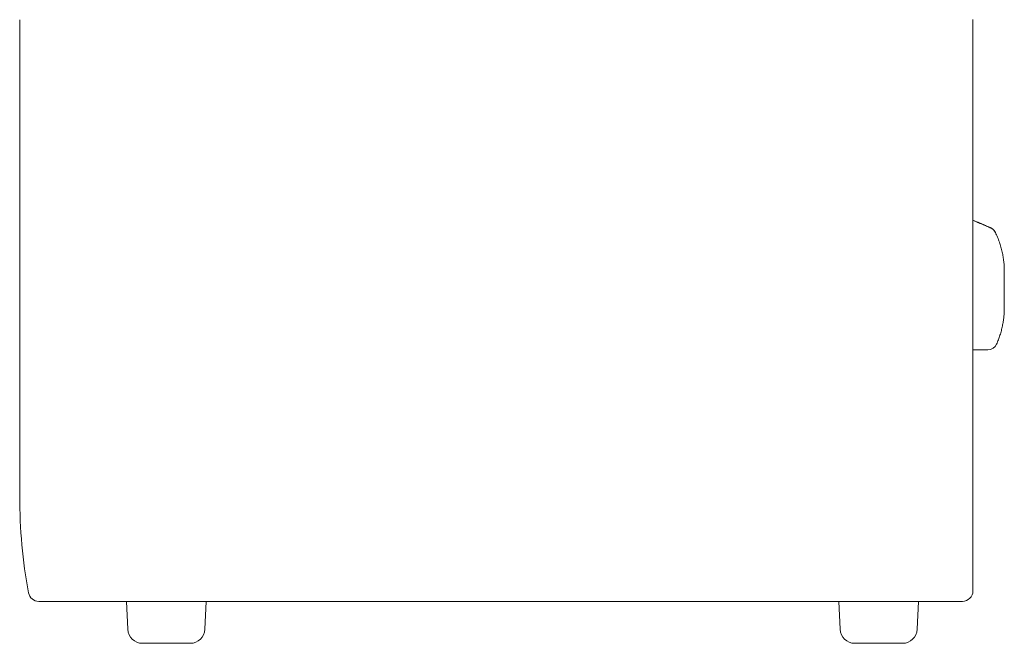
# Model space of a CAD drawing. Units: inches. Extents: x 381 to 18460, y 180 to 5449.
# Drawn here: x 4113 to 5053, y 1726 to 2321 of the extents above; entities that cross this region are included whole.
import ezdxf

# ---------------------------------------------------------------- set-up
doc = ezdxf.new("R2010")
doc.units = ezdxf.units.IN
doc.header["$MEASUREMENT"] = 0
doc.layers.get('0').update_dxf_attribs({"lineweight": 13})

msp = doc.modelspace()

# ---------------------------------------------------------------- linework, layer by layer
at = {"lineweight": 13}
for p, q in [((4112.82, 1866.43), (4112.82, 2321.43)), ((5036.72, 2006.43), (5031.14, 2006.43)), ((4131.55, 1766.43), (4131.08, 1766.43)), ((4216.04, 1739.82), (4214.88, 1766.43)), ((4289.6, 1739.82), (4290.76, 1766.43)), ((4896.04, 1739.82), (4894.88, 1766.43)), ((4969.6, 1739.82), (4970.76, 1766.43)), ((4275.61, 1726.43), (4230.03, 1726.43)), ((4955.61, 1726.43), (4910.03, 1726.43))]:
    msp.add_line(p, q, dxfattribs=at)
at = {"lineweight": 13, "extrusion": (0, 0, -1)}
for centre, radius, start, end in [((-5036.17, 2114.58), 9, 114.4296, 117.84898), ((-5036.17, 2114.58), 9, 117.95398, 153.19669), ((-5037.15, 2015.43), 9, 203.7918, 270), ((-4131.08, 1776.43), 10, 270, 349.55657), ((-5012.82, 1776.43), 10, 180, 270), ((-4230.03, 1740.43), 14, 270, 357.5), ((-4275.61, 1740.43), 14, 182.5, 270), ((-4910.03, 1740.43), 14, 270, 357.5), ((-4955.61, 1740.43), 14, 182.5, 270)]:
    msp.add_arc(centre, radius, start, end, dxfattribs=at)
at = {"lineweight": 13, "ltscale": 0.00012056, "extrusion": (0, 0, -1)}
msp.add_arc((-5036.17, 2114.58), 9, 117.84898, 117.95398, dxfattribs=at)
at = {"lineweight": 13, "ltscale": 0.001671, "extrusion": (0, 0, -1)}
msp.add_arc((-5036.17, 2114.58), 9, 153.19669, 154.65239, dxfattribs=at)
at = {"lineweight": 13, "extrusion": (0, 0, -1)}
msp.add_ellipse((4493, 1839.22), major_axis=(-91.99, 429.36), ratio=0.859143, start_param=4.745892, end_param=4.956781, dxfattribs=at)
at = {"lineweight": 13}
for points, knots in [([(5022.82, 2321.72), (5022.82, 2321.12), (5022.82, 2320.52), (5022.82, 2319.92), (5022.82, 2314.08), (5022.82, 2308.24), (5022.82, 2302.39), (5022.82, 2138.76), (5022.82, 1975.13), (5022.82, 1811.49), (5022.82, 1811.49), (5022.82, 1811.48), (5022.82, 1811.48), (5022.82, 1805.64), (5022.82, 1799.8), (5022.82, 1793.96), (5022.82, 1793.96), (5022.82, 1793.95), (5022.82, 1793.95)], [0.0280579, 0.0280579, 0.0280579, 0.0280579, 0.03125, 0.03125, 0.03125, 0.0625016, 0.0625016, 0.0625016, 0.9375, 0.9375, 0.9375, 0.9375245, 0.9375245, 0.9375245, 0.96875, 0.96875, 0.96875, 0.9687753, 0.9687753, 0.9687753, 0.9687753]), ([(5022.82, 2130.04), (5025.37, 2129), (5027.92, 2127.94), (5032.33, 2126.07), (5034.19, 2125.26), (5037.45, 2123.84), (5038.84, 2123.22), (5040.37, 2122.54), (5040.5, 2122.48), (5040.69, 2122.39), (5040.75, 2122.37), (5040.81, 2122.34), (5040.82, 2122.33), (5040.83, 2122.33), (5040.83, 2122.33), (5040.83, 2122.33)], [31.214924, 31.214924, 31.214924, 31.214924, 32.567636, 32.567636, 33.557631, 33.557631, 34.300125, 34.300125, 34.369733, 34.369733, 34.400983, 34.400983, 34.40489, 34.40489, 34.405866, 34.405866, 34.405866, 34.405866]), ([(5025.86, 2128.8), (5025.86, 2128.8), (5025.86, 2128.8), (5025.86, 2128.79), (5025.88, 2128.79), (5025.94, 2128.76), (5025.99, 2128.74), (5026.2, 2128.65), (5026.39, 2128.58), (5027.16, 2128.26), (5027.81, 2127.98), (5029.83, 2127.13), (5031.26, 2126.53), (5032.7, 2125.9)], [1.68107, 1.68107, 1.68107, 1.68107, 1.687759, 1.687759, 1.714518, 1.714518, 1.769529, 1.769529, 1.909187, 1.909187, 2.327855, 2.327855, 3.176521, 3.176521, 3.176521, 3.176521]), ([(5039.83, 2122.78), (5039.83, 2122.78), (5039.83, 2122.78), (5039.83, 2122.78), (5039.83, 2122.78), (5039.83, 2122.78), (5039.83, 2122.78), (5039.83, 2122.78), (5039.83, 2122.78), (5039.83, 2122.78), (5039.83, 2122.78), (5039.84, 2122.77), (5039.84, 2122.77), (5039.85, 2122.77), (5039.86, 2122.77), (5039.89, 2122.75), (5039.91, 2122.74), (5040.04, 2122.68), (5040.15, 2122.63), (5040.69, 2122.35), (5041.1, 2122.1), (5041.83, 2121.56), (5042.16, 2121.28), (5042.56, 2120.89), (5042.65, 2120.79), (5042.78, 2120.66), (5042.81, 2120.62), (5043.16, 2120.24), (5043.44, 2119.87), (5043.82, 2119.3), (5043.93, 2119.11), (5044.1, 2118.79), (5044.17, 2118.66), (5044.25, 2118.5), (5044.27, 2118.46), (5044.3, 2118.41), (5044.3, 2118.4), (5044.31, 2118.38), (5044.31, 2118.38), (5044.31, 2118.37), (5044.31, 2118.37), (5044.31, 2118.37), (5044.31, 2118.37), (5044.31, 2118.37)], [0, 0, 0, 0, 0.0000273, 0.0000273, 0.000082, 0.000082, 0.0001912, 0.0001912, 0.0004098, 0.0004098, 0.0008469, 0.0008469, 0.0017212, 0.0017212, 0.0042878, 0.0042878, 0.0111324, 0.0111324, 0.0476435, 0.0476435, 0.193378, 0.193378, 0.3195724, 0.3195724, 0.3615473, 0.3615473, 0.3755356, 0.3755356, 0.5158786, 0.5158786, 0.5811957, 0.5811957, 0.6271051, 0.6271051, 0.6400755, 0.6400755, 0.6449377, 0.6449377, 0.6458493, 0.6458493, 0.6467235, 0.6467235, 0.6467372, 0.6467372, 0.6467372, 0.6467372]), ([(5039.95, 2122.72), (5040.04, 2122.68), (5040.14, 2122.63), (5040.31, 2122.55), (5040.39, 2122.51), (5040.49, 2122.45), (5040.51, 2122.44), (5040.79, 2122.28), (5041.02, 2122.14), (5041.43, 2121.86), (5041.6, 2121.73), (5042, 2121.41), (5042.2, 2121.23), (5042.49, 2120.96), (5042.59, 2120.86), (5042.78, 2120.66), (5042.83, 2120.6), (5042.87, 2120.56), (5042.88, 2120.55), (5042.88, 2120.55), (5042.88, 2120.55), (5042.88, 2120.55)], [0.0129887, 0.0129887, 0.0129887, 0.0129887, 0.047119, 0.047119, 0.075259, 0.075259, 0.0846369, 0.0846369, 0.1787633, 0.1787633, 0.2618044, 0.2618044, 0.3978194, 0.3978194, 0.5319073, 0.5319073, 0.7315006, 0.7315006, 0.8212578, 0.8212578, 0.8266441, 0.8266441, 0.8266441, 0.8266441]), ([(5044.31, 2118.41), (5044.27, 2118.49), (5043.5, 2119.79), (5043.35, 2120), (5043.38, 2119.97), (5043.64, 2119.6), (5043.88, 2119.32), (5044.31, 2118.41)], [0, 0, 0, 0, 10.001152, 10.001152, 14.949196, 14.949196, 19.900508, 19.900508, 19.900508, 19.900508]), ([(5044.31, 2118.41), (5044.31, 2118.41), (5044.31, 2118.41), (5044.31, 2118.41), (5044.31, 2118.41), (5044.31, 2118.41)], [0.3434972, 0.3434972, 0.3434972, 0.3434972, 0.5, 0.5, 0.5232075, 0.5232075, 0.5232075, 0.5232075]), ([(5052.82, 2081.43), (5052.82, 2081.43), (5052.82, 2081.43), (5052.82, 2081.43), (5052.82, 2081.43), (5052.82, 2081.43), (5052.82, 2081.43)], [0, 0, 0, 0, 0.2360838, 0.2360838, 0.2360838, 0.4166667, 0.4166667, 0.4166667, 0.4166667]), ([(5052.82, 2080.33), (5052.82, 2080.26), (5052.82, 2080.19), (5052.82, 2080.11), (5052.82, 2080.08), (5052.82, 2080.05), (5052.82, 2080.03), (5052.82, 2079.97), (5052.82, 2079.92), (5052.82, 2079.86), (5052.82, 2079.8), (5052.82, 2079.74), (5052.82, 2079.68), (5052.82, 2079.62), (5052.82, 2079.56), (5052.82, 2079.5)], [0.3009028, 0.3009028, 0.3009028, 0.3009028, 0.3311263, 0.3311263, 0.3311263, 0.3414036, 0.3414036, 0.3414036, 0.3616658, 0.3616658, 0.3616658, 0.381926, 0.381926, 0.381926, 0.4021806, 0.4021806, 0.4021806, 0.4021806]), ([(5052.82, 2078.5), (5052.82, 2077.66), (5052.82, 2076.66), (5052.82, 2075.57), (5052.82, 2075.3), (5052.82, 2075.01), (5052.82, 2074.73)], [0.5, 0.5, 0.5, 0.5, 0.7280376, 0.7280376, 0.7280376, 0.7862381, 0.7862381, 0.7862381, 0.7862381]), ([(5052.82, 2074.73), (5052.82, 2074.33), (5052.82, 2073.92), (5052.82, 2073.51), (5052.82, 2073.09), (5052.82, 2072.67), (5052.82, 2072.25)], [0.7862381, 0.7862381, 0.7862381, 0.7862381, 0.8670768, 0.8670768, 0.8670768, 0.947876, 0.947876, 0.947876, 0.947876]), ([(5052.82, 2069.71), (5052.82, 2069.64), (5052.82, 2069.56), (5052.82, 2069.49), (5052.82, 2067.87), (5052.82, 2066.25), (5052.82, 2064.63), (5052.82, 2062.94), (5052.82, 2061.24), (5052.82, 2059.55), (5052.82, 2058.87), (5052.82, 2058.19), (5052.82, 2057.51)], [0.1147329, 0.1147329, 0.1147329, 0.1147329, 0.129437, 0.129437, 0.129437, 0.4533946, 0.4533946, 0.4533946, 0.7920754, 0.7920754, 0.7920754, 0.9278287, 0.9278287, 0.9278287, 0.9278287]), ([(5052.82, 2055.74), (5052.82, 2055.32), (5052.82, 2054.9), (5052.82, 2054.48), (5052.82, 2053.65), (5052.82, 2052.84), (5052.82, 2052.08), (5052.82, 2051.87), (5052.82, 2051.66), (5052.82, 2051.46), (5052.82, 2050.93), (5052.82, 2050.43), (5052.82, 2049.96)], [0.0439108, 0.0439108, 0.0439108, 0.0439108, 0.1247573, 0.1247573, 0.1247573, 0.2864385, 0.2864385, 0.2864385, 0.3311365, 0.3311365, 0.3311365, 0.4481951, 0.4481951, 0.4481951, 0.4481951]), ([(5052.82, 2046.7), (5052.82, 2046.62), (5052.82, 2046.57), (5052.82, 2046.52), (5052.82, 2046.51), (5052.82, 2046.5), (5052.82, 2046.49)], [0.8527249, 0.8527249, 0.8527249, 0.8527249, 0.91348973, 0.91348973, 0.91348973, 0.93329813, 0.93329813, 0.93329813, 0.93329813]), ([(5031.14, 2006.43), (5029.46, 2006.43), (5027.53, 2006.43), (5025.32, 2006.43), (5024.53, 2006.43), (5023.7, 2006.43), (5022.82, 2006.43)], [0, 0, 0, 0, 0.03125, 0.03125, 0.03125, 0.04235154, 0.04235154, 0.04235154, 0.04235154]), ([(5037.12, 2006.43), (5037.12, 2006.43), (5037.11, 2006.43), (5037.11, 2006.43), (5037.07, 2006.43), (5036.92, 2006.43), (5036.72, 2006.43)], [0.995849559, 0.995849559, 0.995849559, 0.995849559, 0.99609375, 0.99609375, 0.99609375, 1, 1, 1, 1]), ([(5037.15, 2006.43), (5037.15, 2006.43), (5037.15, 2006.43), (5037.15, 2006.43), (5037.14, 2006.43), (5037.14, 2006.43), (5037.13, 2006.43), (5037.13, 2006.43), (5037.13, 2006.43), (5037.13, 2006.43), (5037.13, 2006.43), (5037.13, 2006.43), (5037.12, 2006.43), (5037.12, 2006.43), (5037.12, 2006.43), (5037.12, 2006.43), (5037.12, 2006.43), (5037.12, 2006.43), (5037.12, 2006.43), (5037.12, 2006.43), (5037.13, 2006.43), (5037.13, 2006.43)], [0.6197383, 0.6197383, 0.6197383, 0.6197383, 0.75, 0.75, 0.75, 0.875, 0.875, 0.875, 0.9375, 0.9375, 0.9375, 0.96875, 0.96875, 0.96875, 0.984375, 0.984375, 0.984375, 0.9921875, 0.9921875, 0.9921875, 0.9938859, 0.9938859, 0.9938859, 0.9938859]), ([(5022.82, 1785.2), (5022.82, 1785.19), (5022.82, 1785.19), (5022.82, 1785.18), (5022.82, 1782.26), (5022.82, 1779.35), (5022.82, 1776.43)], [0.984375, 0.984375, 0.984375, 0.984375, 0.9843992, 0.9843992, 0.9843992, 1, 1, 1, 1]), ([(4146.78, 1766.43), (4143.97, 1766.43), (4141.53, 1766.43), (4139.45, 1766.43), (4137.37, 1766.43), (4135.63, 1766.43), (4134.31, 1766.43)], [0.953125, 0.953125, 0.953125, 0.953125, 0.96874125, 0.96874125, 0.96874125, 0.98433757, 0.98433757, 0.98433757, 0.98433757]), ([(4179.75, 1766.43), (4175.43, 1766.43), (4171.23, 1766.43), (4167.32, 1766.43), (4167.31, 1766.43), (4167.31, 1766.43), (4167.3, 1766.43), (4165.32, 1766.43), (4163.4, 1766.43), (4161.54, 1766.43), (4159.7, 1766.43), (4157.93, 1766.43), (4156.22, 1766.43), (4156.21, 1766.43), (4156.2, 1766.43), (4156.19, 1766.43), (4152.76, 1766.43), (4149.6, 1766.43), (4146.81, 1766.43)], [0.90633735, 0.90633735, 0.90633735, 0.90633735, 0.92185724, 0.92185724, 0.92185724, 0.921875, 0.921875, 0.921875, 0.92971915, 0.92971915, 0.92971915, 0.9375, 0.9375, 0.9375, 0.93753759, 0.93753759, 0.93753759, 0.95306659, 0.95306659, 0.95306659, 0.95306659]), ([(5012.82, 1766.43), (5010.43, 1766.43), (5008.04, 1766.43), (5005.65, 1766.43), (5004.45, 1766.43), (5003.25, 1766.43), (5002.05, 1766.43), (5001.75, 1766.43), (5001.45, 1766.43), (5001.15, 1766.43), (5000.85, 1766.43), (5000.55, 1766.43), (5000.26, 1766.43), (4999.66, 1766.43), (4999.06, 1766.43), (4998.46, 1766.43), (4744.35, 1766.43), (4490.24, 1766.43), (4236.13, 1766.43), (4236.11, 1766.43), (4236.08, 1766.43), (4236.06, 1766.43), (4231.29, 1766.43), (4226.52, 1766.43), (4221.75, 1766.43), (4221.72, 1766.43), (4221.7, 1766.43), (4221.68, 1766.43), (4219.3, 1766.43), (4216.93, 1766.43), (4214.56, 1766.43), (4214.53, 1766.43), (4214.51, 1766.43), (4214.48, 1766.43), (4213.88, 1766.43), (4213.28, 1766.43), (4212.69, 1766.43), (4212.09, 1766.43), (4211.49, 1766.43), (4210.89, 1766.43), (4209.72, 1766.43), (4208.55, 1766.43), (4207.38, 1766.43), (4207.36, 1766.43), (4207.34, 1766.43), (4207.32, 1766.43), (4202.57, 1766.43), (4197.84, 1766.43), (4193.26, 1766.43)], [0, 0, 0, 0, 0.0078125, 0.0078125, 0.0078125, 0.0117198, 0.0117198, 0.0117198, 0.0126965, 0.0126965, 0.0126965, 0.0136731, 0.0136731, 0.0136731, 0.015625, 0.015625, 0.015625, 0.84375, 0.84375, 0.84375, 0.8438266, 0.8438266, 0.8438266, 0.859375, 0.859375, 0.859375, 0.8594531, 0.8594531, 0.8594531, 0.8671875, 0.8671875, 0.8671875, 0.8672663, 0.8672663, 0.8672663, 0.8692191, 0.8692191, 0.8692191, 0.8711703, 0.8711703, 0.8711703, 0.875, 0.875, 0.875, 0.8750646, 0.8750646, 0.8750646, 0.8906049, 0.8906049, 0.8906049, 0.8906049])]:
    msp.add_open_spline(points, degree=3, knots=knots, dxfattribs=at)
for points, degree in [([(5022.82, 2130.17), (5028.55, 2127.8), (5034.24, 2125.34), (5039.89, 2122.77)], 3), ([(5052.82, 2081.43), (5052.82, 2100.44), (5044.31, 2118.41)], 2), ([(5044.31, 2118.41), (5044.31, 2118.41), (5044.31, 2118.41), (5044.31, 2118.41)], 3), ([(5044.31, 2118.41), (5044.31, 2118.41), (5044.31, 2118.41), (5044.31, 2118.41)], 3), ([(5044.31, 2118.41), (5044.31, 2118.41), (5044.31, 2118.41), (5044.31, 2118.41)], 3), ([(5052.82, 2081.43), (5052.82, 2081.43), (5052.82, 2081.43), (5052.82, 2081.43)], 3), ([(5052.82, 2081.43), (5052.82, 2081.42), (5052.82, 2081.41), (5052.82, 2081.39)], 3), ([(5052.82, 2081.43), (5052.82, 2081.43), (5052.82, 2081.43), (5052.82, 2081.43)], 3), ([(5052.82, 2081.43), (5052.82, 2081.43), (5052.82, 2081.43), (5052.82, 2081.43)], 3), ([(5052.82, 2081.39), (5052.82, 2081.36), (5052.82, 2081.29), (5052.82, 2081.2)], 3), ([(5052.82, 2081.2), (5052.82, 2081.01), (5052.82, 2080.72), (5052.82, 2080.33)], 3), ([(5052.82, 2079.5), (5052.82, 2079.44), (5052.82, 2079.37), (5052.82, 2079.31)], 3), ([(5052.82, 2079.31), (5052.82, 2079.18), (5052.82, 2079.04), (5052.82, 2078.9)], 3), ([(5052.82, 2078.9), (5052.82, 2078.77), (5052.82, 2078.64), (5052.82, 2078.5)], 3), ([(5052.82, 2072.25), (5052.82, 2072.04), (5052.82, 2071.83), (5052.82, 2071.62)], 3), ([(5052.82, 2071.62), (5052.82, 2071.55), (5052.82, 2071.49), (5052.82, 2071.43)], 3), ([(5052.82, 2071.43), (5052.82, 2071.28), (5052.82, 2071.13), (5052.82, 2070.98)], 3), ([(5052.82, 2070.98), (5052.82, 2070.56), (5052.82, 2070.13), (5052.82, 2069.71)], 3), ([(5052.82, 2057.51), (5052.82, 2057.35), (5052.82, 2057.18), (5052.82, 2057.01)], 3), ([(5052.82, 2057.01), (5052.82, 2056.82), (5052.82, 2056.62), (5052.82, 2056.43)], 3), ([(5052.82, 2056.43), (5052.82, 2056.41), (5052.82, 2056.39), (5052.82, 2056.38)], 3), ([(5052.82, 2056.38), (5052.82, 2056.16), (5052.82, 2055.95), (5052.82, 2055.74)], 3), ([(5052.82, 2049.96), (5052.82, 2049.8), (5052.82, 2049.64), (5052.82, 2049.49)], 3), ([(5052.82, 2049.49), (5052.82, 2049.44), (5052.82, 2049.4), (5052.82, 2049.36)], 3), ([(5052.82, 2049.36), (5052.82, 2049.33), (5052.82, 2049.3), (5052.82, 2049.26)], 3), ([(5052.82, 2049.26), (5052.82, 2049.19), (5052.82, 2049.12), (5052.82, 2049.05)], 3), ([(5045.39, 2011.8), (5052.82, 2028.66), (5052.82, 2046.43)], 2), ([(5052.82, 2049.05), (5052.82, 2048.9), (5052.82, 2048.77), (5052.82, 2048.63)], 3), ([(5052.82, 2048.63), (5052.82, 2048.5), (5052.82, 2048.37), (5052.82, 2048.25)], 3), ([(5052.82, 2048.25), (5052.82, 2048.01), (5052.82, 2047.79), (5052.82, 2047.59)], 3), ([(5052.82, 2047.59), (5052.82, 2047.39), (5052.82, 2047.22), (5052.82, 2047.07)], 3), ([(5052.82, 2047.07), (5052.82, 2046.92), (5052.82, 2046.8), (5052.82, 2046.7)], 3), ([(5052.82, 2046.49), (5052.82, 2046.46), (5052.82, 2046.45), (5052.82, 2046.44)], 3), ([(5052.82, 2046.44), (5052.82, 2046.43), (5052.82, 2046.43), (5052.82, 2046.43)], 3), ([(5052.82, 2046.43), (5052.82, 2046.43), (5052.82, 2046.43), (5052.82, 2046.43)], 3), ([(5052.82, 2046.43), (5052.82, 2046.43), (5052.82, 2046.43), (5052.82, 2046.43)], 3), ([(5052.82, 2046.43), (5052.82, 2046.43), (5052.82, 2046.43), (5052.82, 2046.43)], 3), ([(5052.82, 2046.43), (5052.82, 2046.43), (5052.82, 2046.43), (5052.82, 2046.43)], 3), ([(5052.82, 2046.43), (5052.82, 2046.43), (5052.82, 2046.43), (5052.82, 2046.43)], 3), ([(5052.82, 2046.43), (5052.82, 2046.43), (5052.82, 2046.43), (5052.82, 2046.43)], 3), ([(5052.82, 2046.43), (5052.82, 2046.43), (5052.82, 2046.43), (5052.82, 2046.43)], 3), ([(5052.82, 2046.43), (5052.82, 2046.43), (5052.82, 2046.43), (5052.82, 2046.43)], 3), ([(5052.82, 2046.43), (5052.82, 2046.43), (5052.82, 2046.43), (5052.82, 2046.43)], 3), ([(5052.82, 2046.43), (5052.82, 2046.43), (5052.82, 2046.42), (5052.82, 2046.42)], 3), ([(5052.82, 2046.42), (5052.82, 2046.42), (5052.82, 2046.42), (5052.82, 2046.43)], 3), ([(5052.82, 2046.43), (5052.82, 2046.43), (5052.82, 2046.43), (5052.82, 2046.43)], 3), ([(5052.82, 2046.43), (5052.82, 2046.43), (5052.82, 2046.43), (5052.82, 2046.43)], 3), ([(5052.82, 2046.43), (5052.82, 2046.43), (5052.82, 2046.43), (5052.82, 2046.43)], 3), ([(5052.82, 2046.43), (5052.82, 2046.43), (5052.82, 2046.43), (5052.82, 2046.43)], 3), ([(5052.82, 2046.43), (5052.82, 2046.43), (5052.82, 2046.43), (5052.82, 2046.43)], 3), ([(5052.82, 2046.43), (5052.82, 2046.43), (5052.82, 2046.43), (5052.82, 2046.43)], 3), ([(5052.82, 2046.43), (5052.82, 2046.43), (5052.82, 2046.43), (5052.82, 2046.43)], 3), ([(5052.82, 2046.43), (5052.82, 2046.43), (5052.82, 2046.43), (5052.82, 2046.43)], 3), ([(5052.82, 2046.43), (5052.82, 2046.43), (5052.82, 2046.43), (5052.82, 2046.43)], 3), ([(5052.82, 2046.43), (5052.82, 2046.43), (5052.82, 2046.43), (5052.82, 2046.43)], 3), ([(5052.82, 2046.43), (5052.82, 2046.43), (5052.82, 2046.43), (5052.82, 2046.43)], 3), ([(5052.82, 2046.42), (5052.82, 2046.42), (5052.82, 2046.42), (5052.82, 2046.42)], 3), ([(5037.13, 2006.43), (5037.13, 2006.43), (5037.13, 2006.43), (5037.12, 2006.43)], 3), ([(5037.12, 2006.43), (5037.12, 2006.43), (5037.12, 2006.43), (5037.12, 2006.43)], 3), ([(5037.12, 2006.43), (5037.12, 2006.43), (5037.12, 2006.43), (5037.12, 2006.43)], 3), ([(5037.13, 2006.43), (5037.13, 2006.43), (5037.13, 2006.43), (5037.13, 2006.43)], 3), ([(5037.13, 2006.43), (5037.13, 2006.43), (5037.13, 2006.43), (5037.13, 2006.43)], 3), ([(5037.13, 2006.43), (5037.13, 2006.43), (5037.13, 2006.43), (5037.13, 2006.43)], 3), ([(5037.13, 2006.43), (5037.13, 2006.43), (5037.13, 2006.43), (5037.13, 2006.43)], 3), ([(5022.82, 1793.95), (5022.82, 1792.49), (5022.82, 1791.03), (5022.82, 1789.56)], 3), ([(5022.82, 1789.56), (5022.82, 1789.2), (5022.82, 1788.83), (5022.82, 1788.47)], 3), ([(5022.82, 1788.47), (5022.82, 1788.29), (5022.82, 1788.1), (5022.82, 1787.92)], 3), ([(5022.82, 1787.92), (5022.82, 1787.74), (5022.82, 1787.56), (5022.82, 1787.37)], 3), ([(5022.82, 1787.37), (5022.82, 1787.21), (5022.82, 1787.04), (5022.82, 1786.88)], 3), ([(5022.82, 1786.88), (5022.82, 1786.32), (5022.82, 1785.76), (5022.82, 1785.2)], 3), ([(4134.3, 1766.43), (4132.97, 1766.43), (4132.06, 1766.43), (4131.55, 1766.43)], 3), ([(4134.31, 1766.43), (4134.3, 1766.43), (4134.3, 1766.43), (4134.3, 1766.43)], 3), ([(4146.81, 1766.43), (4146.8, 1766.43), (4146.79, 1766.43), (4146.78, 1766.43)], 3), ([(4179.82, 1766.43), (4179.8, 1766.43), (4179.77, 1766.43), (4179.75, 1766.43)], 3), ([(4193.24, 1766.43), (4188.64, 1766.43), (4184.16, 1766.43), (4179.82, 1766.43)], 3), ([(4193.26, 1766.43), (4193.25, 1766.43), (4193.25, 1766.43), (4193.24, 1766.43)], 3)]:
    msp.add_open_spline(points, degree=degree, dxfattribs=at)
at = {"lineweight": 13, "ltscale": 0.921053}
for points, knots in [([(5039.84, 2122.77), (5038.23, 2123.49), (5036.66, 2124.19), (5032.72, 2125.9), (5030.39, 2126.9), (5027.77, 2128), (5027.43, 2128.14), (5026.82, 2128.39), (5026.57, 2128.5), (5026.23, 2128.64), (5026.16, 2128.67), (5026.07, 2128.71), (5026.05, 2128.71), (5026.01, 2128.73), (5025.99, 2128.74), (5025.96, 2128.75), (5025.94, 2128.76), (5025.91, 2128.77), (5025.9, 2128.78), (5025.87, 2128.79), (5025.86, 2128.79), (5025.86, 2128.8), (5025.86, 2128.8), (5025.86, 2128.8)], [0, 0, 0, 0, 0.53666, 0.53666, 1.385732, 1.385732, 1.515231, 1.515231, 1.612405, 1.612405, 1.633874, 1.633874, 1.640566, 1.640566, 1.647292, 1.647292, 1.654052, 1.654052, 1.660795, 1.660795, 1.674377, 1.674377, 1.68107, 1.68107, 1.68107, 1.68107]), ([(5032.7, 2125.9), (5033.39, 2125.61), (5034.09, 2125.3), (5036.33, 2124.33), (5037.87, 2123.65), (5039.82, 2122.78), (5040.2, 2122.61), (5040.66, 2122.4), (5040.73, 2122.37), (5040.81, 2122.34), (5040.82, 2122.33), (5040.83, 2122.33), (5040.83, 2122.33), (5040.83, 2122.33), (5040.83, 2122.33), (5040.83, 2122.33), (5040.83, 2122.33), (5040.83, 2122.33)], [3.176521, 3.176521, 3.176521, 3.176521, 3.583038, 3.583038, 4.470847, 4.470847, 4.690753, 4.690753, 4.731986, 4.731986, 4.735851, 4.735851, 4.736684, 4.736684, 4.737101, 4.737101, 4.737205, 4.737205, 4.737205, 4.737205]), ([(5039.83, 2122.78), (5039.83, 2122.78), (5039.83, 2122.78), (5039.83, 2122.78), (5039.83, 2122.78), (5039.83, 2122.78), (5039.83, 2122.78), (5039.83, 2122.77), (5039.84, 2122.77), (5039.84, 2122.77), (5039.84, 2122.77), (5039.85, 2122.77), (5039.85, 2122.77), (5039.89, 2122.75), (5039.92, 2122.74), (5040, 2122.7), (5040.04, 2122.68), (5040.2, 2122.6), (5040.31, 2122.55), (5040.78, 2122.3), (5041.11, 2122.08), (5041.52, 2121.79), (5041.64, 2121.7), (5041.78, 2121.59), (5041.81, 2121.57), (5041.85, 2121.53), (5041.86, 2121.52), (5042.09, 2121.33), (5042.26, 2121.18), (5042.53, 2120.92), (5042.63, 2120.82), (5042.8, 2120.64), (5042.85, 2120.58), (5042.87, 2120.55), (5042.88, 2120.55), (5042.88, 2120.55), (5042.88, 2120.55), (5042.88, 2120.55), (5042.88, 2120.55), (5042.87, 2120.55), (5042.86, 2120.56), (5042.79, 2120.65), (5042.67, 2120.79), (5042.19, 2121.24), (5041.98, 2121.43), (5041.56, 2121.76), (5041.4, 2121.88), (5041.23, 2122), (5041.23, 2122), (5041.22, 2122), (5041.22, 2122), (5041.22, 2122), (5041.22, 2122), (5041.2, 2122.01), (5041.21, 2122.01), (5041.19, 2122.03), (5041.17, 2122.04), (5041.11, 2122.08), (5041.06, 2122.11), (5040.86, 2122.24), (5040.7, 2122.33), (5040.4, 2122.5), (5040.26, 2122.57), (5040.07, 2122.67), (5040.01, 2122.69), (5039.94, 2122.73), (5039.92, 2122.74), (5039.88, 2122.75), (5039.86, 2122.76), (5039.84, 2122.77), (5039.84, 2122.77), (5039.84, 2122.77), (5039.84, 2122.77), (5039.84, 2122.77), (5039.84, 2122.77), (5039.84, 2122.77), (5039.84, 2122.77), (5039.84, 2122.77), (5039.84, 2122.77), (5039.84, 2122.77)], [0, 0, 0, 0, 0.000012, 0.000012, 0.000037, 0.000037, 0.000086, 0.000086, 0.000281, 0.000281, 0.000679, 0.000679, 0.002803, 0.002803, 0.014127, 0.014127, 0.029226, 0.029226, 0.069509, 0.069509, 0.202829, 0.202829, 0.259333, 0.259333, 0.278128, 0.278128, 0.284392, 0.284392, 0.411107, 0.411107, 0.549588, 0.549588, 0.761187, 0.761187, 0.80913, 0.80913, 0.826642, 0.826642, 0.845085, 0.845085, 0.953001, 0.953001, 1.279717, 1.279717, 1.438935, 1.438935, 1.519886, 1.519886, 1.521049, 1.521049, 1.521832, 1.521832, 1.52188, 1.52188, 1.528144, 1.528144, 1.546934, 1.546934, 1.603304, 1.603304, 1.772449, 1.772449, 1.899297, 1.899297, 1.946859, 1.946859, 1.964695, 1.964695, 1.978072, 1.978072, 1.98058, 1.98058, 1.98105, 1.98105, 1.981246, 1.981246, 1.981344, 1.981344, 1.981356, 1.981356, 1.981356, 1.981356]), ([(5044.31, 2118.39), (5044.23, 2118.54), (5044.15, 2118.7), (5044.02, 2118.94), (5043.97, 2119.04), (5043.9, 2119.16), (5043.87, 2119.2), (5043.85, 2119.24), (5043.84, 2119.25), (5043.84, 2119.25), (5043.84, 2119.26), (5043.84, 2119.26), (5043.84, 2119.26), (5043.84, 2119.26), (5043.84, 2119.26), (5043.84, 2119.26), (5043.84, 2119.26), (5043.84, 2119.26), (5043.84, 2119.25), (5043.84, 2119.25), (5043.84, 2119.24), (5043.86, 2119.22), (5043.86, 2119.21), (5043.88, 2119.18), (5043.89, 2119.16), (5043.91, 2119.13), (5043.92, 2119.12), (5043.93, 2119.09), (5043.94, 2119.08), (5043.95, 2119.07), (5043.95, 2119.07), (5043.95, 2119.07), (5043.95, 2119.07), (5043.95, 2119.07), (5043.95, 2119.07), (5043.95, 2119.07), (5043.95, 2119.07), (5043.95, 2119.06), (5043.94, 2119.08), (5043.92, 2119.11), (5043.91, 2119.13), (5043.86, 2119.22), (5043.81, 2119.3), (5043.69, 2119.5), (5043.6, 2119.63), (5043.36, 2119.96), (5043.2, 2120.17), (5042.69, 2120.77), (5042.31, 2121.16), (5041.56, 2121.78), (5041.2, 2122.03), (5040.62, 2122.38), (5040.4, 2122.5), (5040.11, 2122.65), (5040.03, 2122.69), (5039.91, 2122.74), (5039.88, 2122.75), (5039.85, 2122.77), (5039.84, 2122.77), (5039.84, 2122.77), (5039.84, 2122.77), (5039.83, 2122.77), (5039.83, 2122.77), (5039.83, 2122.77), (5039.83, 2122.77), (5039.83, 2122.77), (5039.83, 2122.77), (5039.83, 2122.77)], [0, 0, 0, 0, 0.0555972, 0.0555972, 0.0974688, 0.0974688, 0.1208771, 0.1208771, 0.1335177, 0.1335177, 0.1351383, 0.1351383, 0.1358301, 0.1358301, 0.1362349, 0.1362349, 0.1365219, 0.1365219, 0.1392931, 0.1392931, 0.1473743, 0.1473743, 0.1541821, 0.1541821, 0.1616575, 0.1616575, 0.1670235, 0.1670235, 0.1710436, 0.1710436, 0.1714204, 0.1714204, 0.1715068, 0.1715068, 0.1715501, 0.1715501, 0.1715717, 0.1715717, 0.1748924, 0.1748924, 0.1848615, 0.1848615, 0.2149101, 0.2149101, 0.2631914, 0.2631914, 0.3421394, 0.3421394, 0.5032901, 0.5032901, 0.6344963, 0.6344963, 0.7071293, 0.7071293, 0.7343483, 0.7343483, 0.7445544, 0.7445544, 0.7455112, 0.7455112, 0.746203, 0.746203, 0.7463759, 0.7463759, 0.7464192, 0.7464192, 0.74643, 0.74643, 0.74643, 0.74643]), ([(5042.88, 2120.55), (5042.88, 2120.55), (5042.88, 2120.55), (5042.87, 2120.55), (5042.86, 2120.57), (5042.79, 2120.65), (5042.68, 2120.78), (5042.25, 2121.19), (5042.05, 2121.37), (5041.63, 2121.71), (5041.47, 2121.83), (5041.28, 2121.96), (5041.26, 2121.98), (5041.24, 2121.99), (5041.23, 2121.99), (5041.23, 2122), (5041.22, 2122), (5041.22, 2122), (5041.22, 2122), (5041.22, 2122), (5041.22, 2122), (5041.2, 2122.02), (5041.2, 2122.01), (5041.17, 2122.04), (5041.15, 2122.05), (5041.05, 2122.11), (5040.98, 2122.16), (5040.67, 2122.35), (5040.41, 2122.5), (5040.07, 2122.66), (5040.02, 2122.69), (5039.92, 2122.73), (5039.88, 2122.75), (5039.84, 2122.77), (5039.84, 2122.77), (5039.84, 2122.77), (5039.84, 2122.77), (5039.84, 2122.77), (5039.84, 2122.77), (5039.84, 2122.77), (5039.84, 2122.77), (5039.84, 2122.77)], [0.826644, 0.826644, 0.826644, 0.826644, 0.854904, 0.854904, 0.955887, 0.955887, 1.26116, 1.26116, 1.42587, 1.42587, 1.509553, 1.509553, 1.518791, 1.518791, 1.520524, 1.520524, 1.521696, 1.521696, 1.521989, 1.521989, 1.522135, 1.522135, 1.531513, 1.531513, 1.559646, 1.559646, 1.644049, 1.644049, 1.897373, 1.897373, 1.944848, 1.944848, 1.980454, 1.980454, 1.981289, 1.981289, 1.981582, 1.981582, 1.981618, 1.981618, 1.981633, 1.981633, 1.981633, 1.981633])]:
    msp.add_open_spline(points, degree=3, knots=knots, dxfattribs=at)
at = {"lineweight": 13, "ltscale": 0.00089697}
msp.add_open_spline([(5039.83, 2122.78), (5039.83, 2122.78), (5039.83, 2122.78), (5039.83, 2122.78), (5039.83, 2122.78), (5039.83, 2122.77), (5039.83, 2122.77), (5039.84, 2122.77), (5039.84, 2122.77), (5039.85, 2122.77), (5039.86, 2122.76), (5039.9, 2122.75), (5039.92, 2122.74), (5039.95, 2122.72)], degree=3, knots=[0, 0, 0, 0, 0.00001832, 0.00001832, 0.00005495, 0.00005495, 0.00020147, 0.00020147, 0.00094326, 0.00094326, 0.00489947, 0.00489947, 0.01298872, 0.01298872, 0.01298872, 0.01298872], dxfattribs=at)
at = {"lineweight": 13, "ltscale": 6.04119e-07}
msp.add_open_spline([(5039.83, 2122.78), (5039.83, 2122.78), (5039.83, 2122.78), (5039.83, 2122.78)], degree=3, dxfattribs=at)
at = {"lineweight": 13, "ltscale": 0.000162084}
for points in [[(5039.84, 2122.77), (5039.83, 2122.77), (5039.84, 2122.78), (5039.83, 2122.78)], [(5039.83, 2122.78), (5039.83, 2122.78), (5039.83, 2122.78), (5039.83, 2122.78)], [(5039.83, 2122.78), (5039.83, 2122.78), (5039.83, 2122.78), (5039.84, 2122.77)], [(5039.84, 2122.77), (5039.83, 2122.78), (5039.83, 2122.78), (5039.83, 2122.78)], [(5039.84, 2122.77), (5039.84, 2122.77), (5039.84, 2122.77), (5039.84, 2122.77)], [(5039.84, 2122.77), (5039.84, 2122.77), (5039.84, 2122.77), (5039.84, 2122.77)], [(5039.84, 2122.77), (5039.84, 2122.77), (5039.84, 2122.77), (5039.84, 2122.77)], [(5039.84, 2122.77), (5039.84, 2122.77), (5039.84, 2122.77), (5039.84, 2122.77)]]:
    msp.add_open_spline(points, degree=3, dxfattribs=at)
at = {"lineweight": 13, "ltscale": 0.000189819}
msp.add_open_spline([(5044.31, 2118.41), (5044.31, 2118.42), (5044.3, 2118.43)], degree=2, dxfattribs=at)
at = {"lineweight": 13, "ltscale": 0.000299719}
msp.add_open_spline([(5044.33, 2118.35), (5044.32, 2118.38), (5044.31, 2118.39), (5044.31, 2118.39)], degree=3, dxfattribs=at)
at = {"lineweight": 13, "ltscale": 0.000146548}
msp.add_open_spline([(5044.31, 2118.37), (5044.32, 2118.36), (5044.32, 2118.36), (5044.32, 2118.35)], degree=3, dxfattribs=at)

doc.saveas('drawing.dxf')
